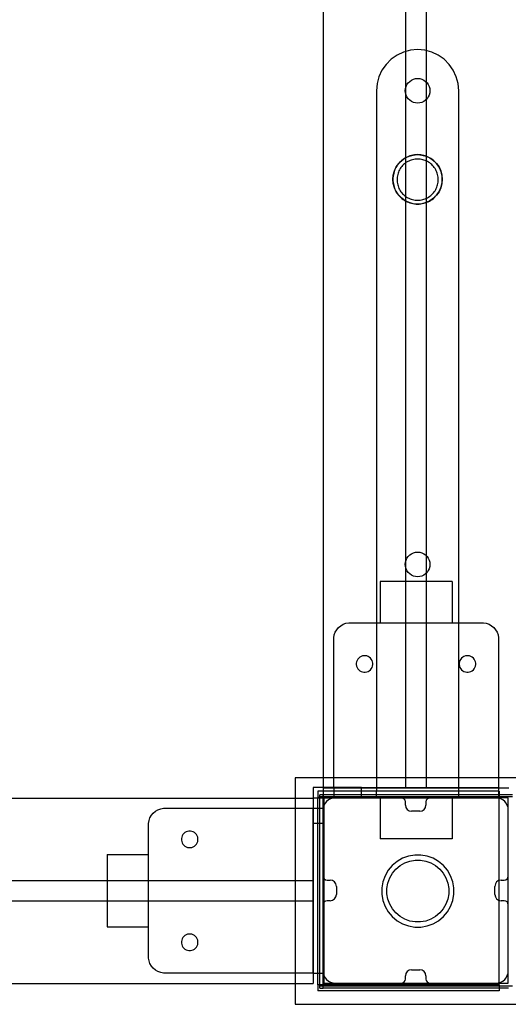
# Model space of a CAD drawing. Units: millimetres. Extents: x -538 to 6242, y 545 to 7204.
# Drawn here: x 3394 to 3632, y 2235 to 2713 of the extents above; entities that cross this region are included whole.
import ezdxf

# ---------------------------------------------------------------- set-up
doc = ezdxf.new("R2010")
doc.units = ezdxf.units.MM

msp = doc.modelspace()

# ---------------------------------------------------------------- linework, layer by layer
at = {"color": 7, "linetype": 'Continuous'}
for p, q in [((3541.94, 2339.8), (3541.94, 4099.8)), ((3581.94, 2339.8), (3581.94, 4099.8)), ((3591.94, 2339.8), (3591.94, 4099.8)), ((3580.78, 2697.02), (3577.62, 2695.55)), ((3584.15, 2697.92), (3580.78, 2697.02)), ((3587.62, 2698.23), (3584.15, 2697.92)), ((3591.1, 2697.92), (3587.62, 2698.23)), ((3594.46, 2697.02), (3591.1, 2697.92)), ((3597.62, 2695.55), (3594.46, 2697.02)), ((3574.77, 2693.55), (3572.3, 2691.08)), ((3577.62, 2695.55), (3574.77, 2693.55)), ((3600.48, 2693.55), (3597.62, 2695.55)), ((3602.95, 2691.08), (3600.48, 2693.55)), ((3570.3, 2688.23), (3568.83, 2685.07)), ((3572.3, 2691.08), (3570.3, 2688.23)), ((3604.95, 2688.23), (3602.95, 2691.08)), ((3606.42, 2685.07), (3604.95, 2688.23)), ((3568.83, 2685.07), (3567.93, 2681.7)), ((3583.03, 2682.08), (3583.77, 2682.82)), ((3583.77, 2682.82), (3584.62, 2683.42)), ((3584.62, 2683.42), (3585.57, 2683.86)), ((3585.57, 2683.86), (3586.58, 2684.14)), ((3586.58, 2684.14), (3587.62, 2684.23)), ((3587.62, 2684.23), (3588.67, 2684.14)), ((3588.67, 2684.14), (3589.68, 2683.86)), ((3589.68, 2683.86), (3590.62, 2683.42)), ((3590.62, 2683.42), (3591.48, 2682.82)), ((3591.48, 2682.82), (3592.22, 2682.08)), ((3607.32, 2681.7), (3606.42, 2685.07)), ((3567.93, 2681.7), (3567.62, 2678.23)), ((3567.62, 2678.23), (3567.62, 2338.23)), ((3581.62, 2678.23), (3581.72, 2679.27)), ((3581.72, 2677.18), (3581.62, 2678.23)), ((3581.72, 2679.27), (3581.99, 2680.28)), ((3581.99, 2680.28), (3582.43, 2681.23)), ((3582.43, 2681.23), (3583.03, 2682.08)), ((3592.22, 2682.08), (3592.82, 2681.23)), ((3592.82, 2681.23), (3593.26, 2680.28)), ((3593.26, 2680.28), (3593.53, 2679.27)), ((3593.53, 2679.27), (3593.62, 2678.23)), ((3593.62, 2678.23), (3593.53, 2677.18)), ((3607.62, 2678.23), (3607.32, 2681.7)), ((3607.62, 2338.23), (3607.62, 2678.23)), ((3581.99, 2676.17), (3581.72, 2677.18)), ((3582.43, 2675.23), (3581.99, 2676.17)), ((3583.03, 2674.37), (3582.43, 2675.23)), ((3583.77, 2673.63), (3583.03, 2674.37)), ((3584.62, 2673.03), (3583.77, 2673.63)), ((3585.57, 2672.59), (3584.62, 2673.03)), ((3590.62, 2673.03), (3589.68, 2672.59)), ((3591.48, 2673.63), (3590.62, 2673.03)), ((3592.22, 2674.37), (3591.48, 2673.63)), ((3592.82, 2675.23), (3592.22, 2674.37)), ((3593.26, 2676.17), (3592.82, 2675.23)), ((3593.53, 2677.18), (3593.26, 2676.17)), ((3586.58, 2672.32), (3585.57, 2672.59)), ((3587.62, 2672.23), (3586.58, 2672.32)), ((3588.67, 2672.32), (3587.62, 2672.23)), ((3589.68, 2672.59), (3588.67, 2672.32)), ((3578.43, 2642.94), (3579.91, 2644.42)), ((3579.98, 2644.47), (3579.41, 2643.97)), ((3579.91, 2644.42), (3581.62, 2645.62)), ((3580.57, 2644.93), (3579.98, 2644.47)), ((3581.19, 2645.36), (3580.57, 2644.93)), ((3581.84, 2645.74), (3581.19, 2645.36)), ((3581.62, 2645.62), (3583.52, 2646.5)), ((3582.52, 2646.08), (3581.84, 2645.74)), ((3583.21, 2646.38), (3582.52, 2646.08)), ((3583.37, 2644.13), (3582.81, 2643.84)), ((3583.92, 2646.64), (3583.21, 2646.38)), ((3583.94, 2644.38), (3583.37, 2644.13)), ((3583.52, 2646.5), (3585.54, 2647.04)), ((3584.64, 2646.85), (3583.92, 2646.64)), ((3584.53, 2644.59), (3583.94, 2644.38)), ((3585.14, 2644.77), (3584.53, 2644.59)), ((3585.38, 2647.01), (3584.64, 2646.85)), ((3585.75, 2644.9), (3585.14, 2644.77)), ((3586.12, 2647.13), (3585.38, 2647.01)), ((3585.54, 2647.04), (3587.62, 2647.23)), ((3586.37, 2645), (3585.75, 2644.9)), ((3586.87, 2647.2), (3586.12, 2647.13)), ((3587, 2645.06), (3586.37, 2645)), ((3587.62, 2647.23), (3586.87, 2647.2)), ((3587.62, 2645.08), (3587, 2645.06)), ((3588.38, 2647.2), (3587.62, 2647.23)), ((3587.62, 2647.23), (3589.71, 2647.04)), ((3588.25, 2645.06), (3587.62, 2645.08)), ((3588.88, 2645), (3588.25, 2645.06)), ((3589.13, 2647.13), (3588.38, 2647.2)), ((3589.5, 2644.9), (3588.88, 2645)), ((3589.87, 2647.01), (3589.13, 2647.13)), ((3590.11, 2644.77), (3589.5, 2644.9)), ((3589.71, 2647.04), (3591.73, 2646.5)), ((3590.61, 2646.85), (3589.87, 2647.01)), ((3590.71, 2644.59), (3590.11, 2644.77)), ((3591.33, 2646.64), (3590.61, 2646.85)), ((3591.31, 2644.38), (3590.71, 2644.59)), ((3591.88, 2644.13), (3591.31, 2644.38)), ((3592.04, 2646.38), (3591.33, 2646.64)), ((3591.73, 2646.5), (3593.62, 2645.62)), ((3592.44, 2643.84), (3591.88, 2644.13)), ((3592.73, 2646.08), (3592.04, 2646.38)), ((3593.41, 2645.74), (3592.73, 2646.08)), ((3594.05, 2645.36), (3593.41, 2645.74)), ((3593.62, 2645.62), (3595.34, 2644.42)), ((3594.68, 2644.93), (3594.05, 2645.36)), ((3595.27, 2644.47), (3594.68, 2644.93)), ((3595.84, 2643.97), (3595.27, 2644.47)), ((3595.34, 2644.42), (3596.82, 2642.94)), ((3575.81, 2637.31), (3576.35, 2639.33)), ((3576.47, 2639.64), (3576.21, 2638.93)), ((3576.35, 2639.33), (3577.23, 2641.23)), ((3576.77, 2640.34), (3576.47, 2639.64)), ((3577.11, 2641.01), (3576.77, 2640.34)), ((3577.49, 2641.66), (3577.11, 2641.01)), ((3577.23, 2641.23), (3578.43, 2642.94)), ((3577.92, 2642.28), (3577.49, 2641.66)), ((3578.38, 2642.88), (3577.92, 2642.28)), ((3578.58, 2639.34), (3578.33, 2638.76)), ((3578.88, 2643.44), (3578.38, 2642.88)), ((3578.86, 2639.9), (3578.58, 2639.34)), ((3579.18, 2640.44), (3578.86, 2639.9)), ((3579.41, 2643.97), (3578.88, 2643.44)), ((3579.53, 2640.96), (3579.18, 2640.44)), ((3579.92, 2641.46), (3579.53, 2640.96)), ((3580.33, 2641.93), (3579.92, 2641.46)), ((3580.78, 2642.37), (3580.33, 2641.93)), ((3581.25, 2642.79), (3580.78, 2642.37)), ((3581.75, 2643.17), (3581.25, 2642.79)), ((3582.27, 2643.52), (3581.75, 2643.17)), ((3582.81, 2643.84), (3582.27, 2643.52)), ((3592.98, 2643.52), (3592.44, 2643.84)), ((3593.5, 2643.17), (3592.98, 2643.52)), ((3594, 2642.79), (3593.5, 2643.17)), ((3594.47, 2642.37), (3594, 2642.79)), ((3594.91, 2641.93), (3594.47, 2642.37)), ((3595.33, 2641.46), (3594.91, 2641.93)), ((3595.71, 2640.96), (3595.33, 2641.46)), ((3596.07, 2640.44), (3595.71, 2640.96)), ((3596.37, 2643.44), (3595.84, 2643.97)), ((3596.39, 2639.9), (3596.07, 2640.44)), ((3596.87, 2642.88), (3596.37, 2643.44)), ((3596.67, 2639.34), (3596.39, 2639.9)), ((3596.92, 2638.76), (3596.67, 2639.34)), ((3596.82, 2642.94), (3598.02, 2641.23)), ((3597.33, 2642.28), (3596.87, 2642.88)), ((3597.76, 2641.66), (3597.33, 2642.28)), ((3598.14, 2641.01), (3597.76, 2641.66)), ((3598.02, 2641.23), (3598.9, 2639.33)), ((3598.48, 2640.34), (3598.14, 2641.01)), ((3598.78, 2639.64), (3598.48, 2640.34)), ((3599.04, 2638.93), (3598.78, 2639.64)), ((3598.9, 2639.33), (3599.44, 2637.31)), ((3575.62, 2635.23), (3575.81, 2637.31)), ((3575.65, 2635.98), (3575.62, 2635.23)), ((3575.62, 2635.23), (3575.65, 2634.47)), ((3575.81, 2633.14), (3575.62, 2635.23)), ((3575.72, 2636.73), (3575.65, 2635.98)), ((3575.84, 2637.48), (3575.72, 2636.73)), ((3576, 2638.21), (3575.84, 2637.48)), ((3576.21, 2638.93), (3576, 2638.21)), ((3577.64, 2635.71), (3577.62, 2635.08)), ((3577.62, 2635.08), (3577.64, 2634.46)), ((3577.7, 2636.34), (3577.64, 2635.71)), ((3577.8, 2636.96), (3577.7, 2636.34)), ((3577.94, 2637.57), (3577.8, 2636.96)), ((3578.11, 2638.17), (3577.94, 2637.57)), ((3578.33, 2638.76), (3578.11, 2638.17)), ((3597.13, 2638.17), (3596.92, 2638.76)), ((3597.31, 2637.57), (3597.13, 2638.17)), ((3597.45, 2636.96), (3597.31, 2637.57)), ((3597.55, 2636.34), (3597.45, 2636.96)), ((3597.6, 2635.71), (3597.55, 2636.34)), ((3597.62, 2635.08), (3597.6, 2635.71)), ((3597.6, 2634.46), (3597.62, 2635.08)), ((3599.25, 2638.21), (3599.04, 2638.93)), ((3599.41, 2637.48), (3599.25, 2638.21)), ((3599.53, 2636.73), (3599.41, 2637.48)), ((3599.44, 2637.31), (3599.62, 2635.23)), ((3599.62, 2635.23), (3599.44, 2633.14)), ((3599.6, 2635.98), (3599.53, 2636.73)), ((3599.62, 2635.23), (3599.6, 2635.98)), ((3599.6, 2634.47), (3599.62, 2635.23)), ((3575.65, 2634.47), (3575.72, 2633.72)), ((3575.72, 2633.72), (3575.84, 2632.98)), ((3576.35, 2631.12), (3575.81, 2633.14)), ((3575.84, 2632.98), (3576, 2632.24)), ((3576, 2632.24), (3576.21, 2631.52)), ((3576.21, 2631.52), (3576.47, 2630.81)), ((3577.23, 2629.23), (3576.35, 2631.12)), ((3576.47, 2630.81), (3576.77, 2630.12)), ((3576.77, 2630.12), (3577.11, 2629.45)), ((3577.64, 2634.46), (3577.7, 2633.83)), ((3577.7, 2633.83), (3577.8, 2633.21)), ((3577.8, 2633.21), (3577.94, 2632.6)), ((3577.94, 2632.6), (3578.11, 2632)), ((3578.11, 2632), (3578.33, 2631.4)), ((3578.33, 2631.4), (3578.58, 2630.83)), ((3578.58, 2630.83), (3578.86, 2630.27)), ((3578.86, 2630.27), (3579.18, 2629.73)), ((3579.18, 2629.73), (3579.53, 2629.21)), ((3595.71, 2629.21), (3596.07, 2629.73)), ((3596.07, 2629.73), (3596.39, 2630.27)), ((3596.39, 2630.27), (3596.67, 2630.83)), ((3596.67, 2630.83), (3596.92, 2631.4)), ((3596.92, 2631.4), (3597.13, 2632)), ((3597.13, 2632), (3597.31, 2632.6)), ((3597.31, 2632.6), (3597.45, 2633.21)), ((3597.45, 2633.21), (3597.55, 2633.83)), ((3597.55, 2633.83), (3597.6, 2634.46)), ((3598.9, 2631.12), (3598.02, 2629.23)), ((3598.14, 2629.45), (3598.48, 2630.12)), ((3598.48, 2630.12), (3598.78, 2630.81)), ((3598.78, 2630.81), (3599.04, 2631.52)), ((3599.44, 2633.14), (3598.9, 2631.12)), ((3599.04, 2631.52), (3599.25, 2632.24)), ((3599.25, 2632.24), (3599.41, 2632.98)), ((3599.41, 2632.98), (3599.53, 2633.72)), ((3599.53, 2633.72), (3599.6, 2634.47)), ((3577.11, 2629.45), (3577.49, 2628.8)), ((3578.43, 2627.51), (3577.23, 2629.23)), ((3577.49, 2628.8), (3577.92, 2628.17)), ((3577.92, 2628.17), (3578.38, 2627.58)), ((3578.38, 2627.58), (3578.88, 2627.01)), ((3579.91, 2626.03), (3578.43, 2627.51)), ((3578.88, 2627.01), (3579.41, 2626.48)), ((3579.41, 2626.48), (3579.98, 2625.98)), ((3579.53, 2629.21), (3579.92, 2628.71)), ((3581.62, 2624.83), (3579.91, 2626.03)), ((3579.92, 2628.71), (3580.33, 2628.24)), ((3579.98, 2625.98), (3580.57, 2625.52)), ((3580.33, 2628.24), (3580.78, 2627.8)), ((3580.57, 2625.52), (3581.19, 2625.09)), ((3580.78, 2627.8), (3581.25, 2627.38)), ((3581.19, 2625.09), (3581.84, 2624.71)), ((3581.25, 2627.38), (3581.75, 2627)), ((3581.75, 2627), (3582.27, 2626.64)), ((3582.27, 2626.64), (3582.81, 2626.33)), ((3582.81, 2626.33), (3583.37, 2626.04)), ((3583.37, 2626.04), (3583.94, 2625.79)), ((3583.94, 2625.79), (3584.53, 2625.58)), ((3584.53, 2625.58), (3585.14, 2625.4)), ((3585.14, 2625.4), (3585.75, 2625.27)), ((3585.75, 2625.27), (3586.37, 2625.17)), ((3586.37, 2625.17), (3587, 2625.11)), ((3587, 2625.11), (3587.62, 2625.09)), ((3587.62, 2625.09), (3588.25, 2625.11)), ((3588.25, 2625.11), (3588.88, 2625.17)), ((3588.88, 2625.17), (3589.5, 2625.27)), ((3589.5, 2625.27), (3590.11, 2625.4)), ((3590.11, 2625.4), (3590.71, 2625.58)), ((3590.71, 2625.58), (3591.31, 2625.79)), ((3591.31, 2625.79), (3591.88, 2626.04)), ((3591.88, 2626.04), (3592.44, 2626.33)), ((3592.44, 2626.33), (3592.98, 2626.64)), ((3592.98, 2626.64), (3593.5, 2627)), ((3593.41, 2624.71), (3594.05, 2625.09)), ((3593.5, 2627), (3594, 2627.38)), ((3595.34, 2626.03), (3593.62, 2624.83)), ((3594, 2627.38), (3594.47, 2627.8)), ((3594.05, 2625.09), (3594.68, 2625.52)), ((3594.47, 2627.8), (3594.91, 2628.24)), ((3594.68, 2625.52), (3595.27, 2625.98)), ((3594.91, 2628.24), (3595.33, 2628.71)), ((3595.27, 2625.98), (3595.84, 2626.48)), ((3595.33, 2628.71), (3595.71, 2629.21)), ((3596.82, 2627.51), (3595.34, 2626.03)), ((3595.84, 2626.48), (3596.37, 2627.01)), ((3596.37, 2627.01), (3596.87, 2627.58)), ((3598.02, 2629.23), (3596.82, 2627.51)), ((3596.87, 2627.58), (3597.33, 2628.17)), ((3597.33, 2628.17), (3597.76, 2628.8)), ((3597.76, 2628.8), (3598.14, 2629.45)), ((3583.52, 2623.95), (3581.62, 2624.83)), ((3581.84, 2624.71), (3582.52, 2624.37)), ((3582.52, 2624.37), (3583.21, 2624.07)), ((3583.21, 2624.07), (3583.92, 2623.81)), ((3585.54, 2623.41), (3583.52, 2623.95)), ((3583.92, 2623.81), (3584.64, 2623.6)), ((3584.64, 2623.6), (3585.38, 2623.44)), ((3585.38, 2623.44), (3586.12, 2623.32)), ((3587.62, 2623.23), (3585.54, 2623.41)), ((3586.12, 2623.32), (3586.87, 2623.25)), ((3586.87, 2623.25), (3587.62, 2623.23)), ((3589.71, 2623.41), (3587.62, 2623.23)), ((3587.62, 2623.23), (3588.38, 2623.25)), ((3588.38, 2623.25), (3589.13, 2623.32)), ((3589.13, 2623.32), (3589.87, 2623.44)), ((3591.73, 2623.95), (3589.71, 2623.41)), ((3589.87, 2623.44), (3590.61, 2623.6)), ((3590.61, 2623.6), (3591.33, 2623.81)), ((3591.33, 2623.81), (3592.04, 2624.07)), ((3593.62, 2624.83), (3591.73, 2623.95)), ((3592.04, 2624.07), (3592.73, 2624.37)), ((3592.73, 2624.37), (3593.41, 2624.71)), ((3583.03, 2452.08), (3583.77, 2452.82)), ((3583.77, 2452.82), (3584.62, 2453.42)), ((3584.62, 2453.42), (3585.57, 2453.86)), ((3585.57, 2453.86), (3586.58, 2454.14)), ((3586.58, 2454.14), (3587.62, 2454.23)), ((3587.62, 2454.23), (3588.67, 2454.14)), ((3588.67, 2454.14), (3589.68, 2453.86)), ((3589.68, 2453.86), (3590.62, 2453.42)), ((3590.62, 2453.42), (3591.48, 2452.82)), ((3591.48, 2452.82), (3592.22, 2452.08)), ((3581.62, 2448.23), (3581.72, 2449.27)), ((3581.72, 2447.18), (3581.62, 2448.23)), ((3581.72, 2449.27), (3581.99, 2450.28)), ((3581.99, 2450.28), (3582.43, 2451.23)), ((3582.43, 2451.23), (3583.03, 2452.08)), ((3592.22, 2452.08), (3592.82, 2451.23)), ((3592.82, 2451.23), (3593.26, 2450.28)), ((3593.26, 2450.28), (3593.53, 2449.27)), ((3593.53, 2449.27), (3593.62, 2448.23)), ((3593.62, 2448.23), (3593.53, 2447.18)), ((3581.99, 2446.17), (3581.72, 2447.18)), ((3582.43, 2445.23), (3581.99, 2446.17)), ((3583.03, 2444.37), (3582.43, 2445.23)), ((3583.77, 2443.63), (3583.03, 2444.37)), ((3584.62, 2443.03), (3583.77, 2443.63)), ((3591.48, 2443.63), (3590.62, 2443.03)), ((3592.22, 2444.37), (3591.48, 2443.63)), ((3592.82, 2445.23), (3592.22, 2444.37)), ((3593.26, 2446.17), (3592.82, 2445.23)), ((3593.53, 2447.18), (3593.26, 2446.17)), ((3569.41, 2439.91), (3569.41, 2419.91)), ((3570.01, 2439.91), (3569.41, 2439.91)), ((3571.76, 2439.91), (3570.01, 2439.91)), ((3574.54, 2439.91), (3571.76, 2439.91)), ((3578.16, 2439.91), (3574.54, 2439.91)), ((3582.38, 2439.91), (3578.16, 2439.91)), ((3586.91, 2439.91), (3582.38, 2439.91)), ((3585.57, 2442.59), (3584.62, 2443.03)), ((3586.58, 2442.32), (3585.57, 2442.59)), ((3587.62, 2442.23), (3586.58, 2442.32)), ((3591.44, 2439.91), (3586.91, 2439.91)), ((3588.67, 2442.32), (3587.62, 2442.23)), ((3589.68, 2442.59), (3588.67, 2442.32)), ((3590.62, 2443.03), (3589.68, 2442.59)), ((3595.66, 2439.91), (3591.44, 2439.91)), ((3599.29, 2439.91), (3595.66, 2439.91)), ((3602.07, 2439.91), (3599.29, 2439.91)), ((3603.82, 2439.91), (3602.07, 2439.91)), ((3604.41, 2439.91), (3603.82, 2439.91)), ((3604.41, 2439.91), (3604.41, 2419.91)), ((3551.52, 2419.19), (3552.83, 2419.66)), ((3552.83, 2419.66), (3554.21, 2419.91)), ((3554.21, 2419.91), (3554.91, 2419.91)), ((3554.91, 2419.91), (3555.41, 2419.91)), ((3555.41, 2419.91), (3618.91, 2419.91)), ((3618.91, 2419.91), (3619.61, 2419.91)), ((3619.61, 2419.91), (3620.99, 2419.66)), ((3620.99, 2419.66), (3622.31, 2419.19)), ((3547.15, 2413.99), (3547.63, 2415.3)), ((3547.63, 2415.3), (3548.33, 2416.51)), ((3548.33, 2416.51), (3549.23, 2417.59)), ((3549.23, 2417.59), (3550.31, 2418.49)), ((3550.31, 2418.49), (3551.52, 2419.19)), ((3622.31, 2419.19), (3623.52, 2418.49)), ((3623.52, 2418.49), (3624.59, 2417.59)), ((3624.59, 2417.59), (3625.49, 2416.51)), ((3625.49, 2416.51), (3626.19, 2415.3)), ((3626.19, 2415.3), (3626.67, 2413.99)), ((3546.91, 2412.61), (3547.15, 2413.99)), ((3546.91, 2411.91), (3546.91, 2412.61)), ((3546.91, 2339.91), (3546.91, 2411.91)), ((3626.67, 2413.99), (3626.91, 2412.61)), ((3626.91, 2412.61), (3626.91, 2411.91)), ((3626.91, 2411.91), (3626.91, 2339.91)), ((3557.97, 2400.95), (3557.85, 2400.26)), ((3557.85, 2400.26), (3557.85, 2399.56)), ((3558.21, 2401.6), (3557.97, 2400.95)), ((3558.56, 2402.21), (3558.21, 2401.6)), ((3559.01, 2402.75), (3558.56, 2402.21)), ((3559.55, 2403.2), (3559.01, 2402.75)), ((3560.15, 2403.55), (3559.55, 2403.2)), ((3560.81, 2403.79), (3560.15, 2403.55)), ((3561.5, 2403.91), (3560.81, 2403.79)), ((3561.85, 2403.91), (3561.5, 2403.91)), ((3562.2, 2403.91), (3561.85, 2403.91)), ((3562.89, 2403.79), (3562.2, 2403.91)), ((3563.55, 2403.55), (3562.89, 2403.79)), ((3564.15, 2403.2), (3563.55, 2403.55)), ((3564.69, 2402.75), (3564.15, 2403.2)), ((3565.14, 2402.21), (3564.69, 2402.75)), ((3565.49, 2401.6), (3565.14, 2402.21)), ((3565.73, 2400.95), (3565.49, 2401.6)), ((3565.85, 2400.26), (3565.73, 2400.95)), ((3565.85, 2399.56), (3565.85, 2400.26)), ((3607.96, 2400.95), (3607.84, 2400.26)), ((3607.84, 2400.26), (3607.84, 2399.56)), ((3608.2, 2401.6), (3607.96, 2400.95)), ((3608.55, 2402.21), (3608.2, 2401.6)), ((3609, 2402.75), (3608.55, 2402.21)), ((3609.54, 2403.2), (3609, 2402.75)), ((3610.14, 2403.55), (3609.54, 2403.2)), ((3610.8, 2403.79), (3610.14, 2403.55)), ((3611.49, 2403.91), (3610.8, 2403.79)), ((3611.84, 2403.91), (3611.49, 2403.91)), ((3612.19, 2403.91), (3611.84, 2403.91)), ((3612.88, 2403.79), (3612.19, 2403.91)), ((3613.54, 2403.55), (3612.88, 2403.79)), ((3614.14, 2403.2), (3613.54, 2403.55)), ((3614.68, 2402.75), (3614.14, 2403.2)), ((3615.13, 2402.21), (3614.68, 2402.75)), ((3615.48, 2401.6), (3615.13, 2402.21)), ((3615.72, 2400.95), (3615.48, 2401.6)), ((3615.84, 2400.26), (3615.72, 2400.95)), ((3615.84, 2399.56), (3615.84, 2400.26)), ((3557.85, 2399.56), (3557.97, 2398.87)), ((3557.97, 2398.87), (3558.21, 2398.21)), ((3558.21, 2398.21), (3558.56, 2397.6)), ((3558.56, 2397.6), (3559.01, 2397.07)), ((3559.01, 2397.07), (3559.55, 2396.62)), ((3559.55, 2396.62), (3560.15, 2396.27)), ((3560.15, 2396.27), (3560.81, 2396.03)), ((3560.81, 2396.03), (3561.5, 2395.91)), ((3561.5, 2395.91), (3561.85, 2395.91)), ((3561.85, 2395.91), (3562.2, 2395.91)), ((3562.2, 2395.91), (3562.89, 2396.03)), ((3562.89, 2396.03), (3563.55, 2396.27)), ((3563.55, 2396.27), (3564.15, 2396.62)), ((3564.15, 2396.62), (3564.69, 2397.07)), ((3564.69, 2397.07), (3565.14, 2397.6)), ((3565.14, 2397.6), (3565.49, 2398.21)), ((3565.49, 2398.21), (3565.73, 2398.87)), ((3565.73, 2398.87), (3565.85, 2399.56)), ((3607.84, 2399.56), (3607.96, 2398.87)), ((3607.96, 2398.87), (3608.2, 2398.21)), ((3608.2, 2398.21), (3608.55, 2397.6)), ((3608.55, 2397.6), (3609, 2397.07)), ((3609, 2397.07), (3609.54, 2396.62)), ((3609.54, 2396.62), (3610.14, 2396.27)), ((3610.14, 2396.27), (3610.8, 2396.03)), ((3610.8, 2396.03), (3611.49, 2395.91)), ((3611.49, 2395.91), (3611.84, 2395.91)), ((3611.84, 2395.91), (3612.19, 2395.91)), ((3612.19, 2395.91), (3612.88, 2396.03)), ((3612.88, 2396.03), (3613.54, 2396.27)), ((3613.54, 2396.27), (3614.14, 2396.62)), ((3614.14, 2396.62), (3614.68, 2397.07)), ((3614.68, 2397.07), (3615.13, 2397.6)), ((3615.13, 2397.6), (3615.48, 2398.21)), ((3615.48, 2398.21), (3615.72, 2398.87)), ((3615.72, 2398.87), (3615.84, 2399.56)), ((3638.23, 2344.63), (3528.23, 2344.63)), ((3528.23, 2344.63), (3528.23, 2234.63)), ((3541.94, 2339.9), (3536.94, 2339.9)), ((3536.94, 2339.9), (3536.94, 2322.65)), ((3560.33, 2339.9), (3536.94, 2339.9)), ((3536.94, 2339.9), (3536.94, 2334.9)), ((3616.23, 2338.13), (3539.23, 2338.13)), ((3539.23, 2338.13), (3539.23, 2335.13)), ((3541.94, 2322.65), (3541.94, 2339.9)), ((3541.94, 2339.8), (3542.03, 2339.8)), ((3542.03, 2339.8), (3542.3, 2339.8)), ((3542.3, 2339.8), (3542.75, 2339.8)), ((3542.75, 2339.8), (3543.35, 2339.8)), ((3543.35, 2339.8), (3544.09, 2339.8)), ((3544.09, 2339.8), (3544.94, 2339.8)), ((3544.94, 2339.8), (3545.89, 2339.8)), ((3545.89, 2339.8), (3546.9, 2339.8)), ((3546.9, 2339.8), (3547.94, 2339.8)), ((3546.91, 2339.91), (3546.91, 2339.47)), ((3546.91, 2339.91), (3626.91, 2339.91)), ((3546.91, 2339.47), (3546.91, 2338.61)), ((3546.91, 2338.61), (3546.91, 2337.79)), ((3547.94, 2339.8), (3579.94, 2339.8)), ((3560.33, 2334.9), (3560.33, 2339.9)), ((3567.62, 2338.23), (3607.62, 2338.23)), ((3567.62, 2335.23), (3567.62, 2338.23)), ((3579.94, 2339.8), (3580.28, 2339.8)), ((3580.28, 2339.8), (3580.62, 2339.8)), ((3580.62, 2339.8), (3580.94, 2339.8)), ((3580.94, 2339.8), (3581.22, 2339.8)), ((3581.22, 2339.8), (3581.47, 2339.8)), ((3581.47, 2339.8), (3581.67, 2339.8)), ((3581.67, 2339.8), (3581.82, 2339.8)), ((3581.82, 2339.8), (3581.91, 2339.8)), ((3581.91, 2339.8), (3581.94, 2339.8)), ((3581.94, 2339.8), (3581.98, 2339.8)), ((3581.98, 2339.8), (3582.12, 2339.8)), ((3582.12, 2339.8), (3582.34, 2339.8)), ((3582.34, 2339.8), (3582.64, 2339.8)), ((3582.64, 2339.8), (3583.01, 2339.8)), ((3583.01, 2339.8), (3583.44, 2339.8)), ((3583.44, 2339.8), (3583.91, 2339.8)), ((3583.91, 2339.8), (3584.42, 2339.8)), ((3584.42, 2339.8), (3584.94, 2339.8)), ((3584.94, 2339.8), (3588.94, 2339.8)), ((3588.94, 2339.8), (3589.46, 2339.8)), ((3589.46, 2339.8), (3589.96, 2339.8)), ((3589.96, 2339.8), (3590.44, 2339.8)), ((3590.44, 2339.8), (3590.86, 2339.8)), ((3590.86, 2339.8), (3591.23, 2339.8)), ((3591.23, 2339.8), (3591.53, 2339.8)), ((3591.53, 2339.8), (3591.76, 2339.8)), ((3591.76, 2339.8), (3591.89, 2339.8)), ((3591.89, 2339.8), (3591.94, 2339.8)), ((3591.94, 2339.8), (3591.97, 2339.8)), ((3591.97, 2339.8), (3592.06, 2339.8)), ((3592.06, 2339.8), (3592.2, 2339.8)), ((3592.2, 2339.8), (3592.4, 2339.8)), ((3592.4, 2339.8), (3592.65, 2339.8)), ((3592.65, 2339.8), (3592.94, 2339.8)), ((3592.94, 2339.8), (3593.25, 2339.8)), ((3593.25, 2339.8), (3593.59, 2339.8)), ((3593.59, 2339.8), (3593.94, 2339.8)), ((3593.94, 2339.8), (3625.94, 2339.8)), ((3607.62, 2335.23), (3607.62, 2338.23)), ((3618.14, 2338.13), (3616.23, 2338.13)), ((3619.99, 2338.13), (3618.14, 2338.13)), ((3621.73, 2338.13), (3619.99, 2338.13)), ((3623.3, 2338.13), (3621.73, 2338.13)), ((3624.66, 2338.13), (3623.3, 2338.13)), ((3625.76, 2338.13), (3624.66, 2338.13)), ((3626.57, 2338.13), (3625.76, 2338.13)), ((3625.94, 2339.8), (3626.98, 2339.8)), ((3627.07, 2338.13), (3626.57, 2338.13)), ((3626.91, 2339.91), (3626.91, 2339.47)), ((3626.91, 2339.47), (3626.91, 2338.61)), ((3626.91, 2338.61), (3626.91, 2337.79)), ((3626.98, 2339.8), (3627.99, 2339.8)), ((3627.23, 2338.13), (3627.07, 2338.13)), ((3627.23, 2338.13), (3627.23, 2335.13)), ((3627.99, 2339.8), (3628.94, 2339.8)), ((3628.94, 2339.8), (3629.8, 2339.8)), ((3629.8, 2339.8), (3630.54, 2339.8)), ((3630.54, 2339.8), (3631.14, 2339.8)), ((3631.14, 2339.8), (3631.58, 2339.8)), ((3631.58, 2339.8), (3631.85, 2339.8)), ((2347.12, 2334.8), (3536.94, 2334.8)), ((3536.94, 2334.9), (3560.33, 2334.9)), ((3536.94, 2334.8), (3536.94, 2334.71)), ((3536.94, 2334.71), (3536.94, 2334.44)), ((3536.94, 2334.44), (3536.94, 2334)), ((3536.94, 2334), (3536.94, 2333.4)), ((3536.94, 2333.4), (3536.94, 2332.66)), ((3539.23, 2244.13), (3539.23, 2335.13)), ((3616.23, 2335.13), (3539.23, 2335.13)), ((3630.74, 2336.41), (3540.1, 2336.41)), ((3540.1, 2335.41), (3540.1, 2336.41)), ((3540.1, 2242.41), (3540.1, 2335.41)), ((3630.74, 2335.41), (3540.1, 2335.41)), ((3631.66, 2334.91), (3541.66, 2334.91)), ((3541.66, 2334.91), (3541.66, 2244.91)), ((3541.74, 2242.41), (3541.74, 2336.41)), ((3542.23, 2244.13), (3542.23, 2335.13)), ((3546.91, 2337.79), (3546.91, 2337.03)), ((3546.91, 2337.03), (3546.91, 2336.36)), ((3546.91, 2336.36), (3546.91, 2335.8)), ((3546.91, 2335.8), (3546.91, 2335.36)), ((3546.91, 2335.36), (3546.91, 2335.06)), ((3546.91, 2335.06), (3546.91, 2334.91)), ((3546.91, 2334.91), (3626.91, 2334.91)), ((3579.67, 2334.91), (3547.66, 2334.91)), ((3567.62, 2335.23), (3607.62, 2335.23)), ((3569.41, 2334.91), (3569.41, 2314.91)), ((3625.66, 2334.91), (3593.67, 2334.91)), ((3604.41, 2334.91), (3604.41, 2314.91)), ((3618.14, 2335.13), (3616.23, 2335.13)), ((3619.99, 2335.13), (3618.14, 2335.13)), ((3621.73, 2335.13), (3619.99, 2335.13)), ((3623.3, 2335.13), (3621.73, 2335.13)), ((3624.66, 2335.13), (3623.3, 2335.13)), ((3625.76, 2335.13), (3624.66, 2335.13)), ((3626.57, 2335.13), (3625.76, 2335.13)), ((3627.07, 2335.13), (3626.57, 2335.13)), ((3626.91, 2337.79), (3626.91, 2337.03)), ((3626.91, 2337.03), (3626.91, 2336.36)), ((3626.91, 2336.36), (3626.91, 2335.8)), ((3626.91, 2335.8), (3626.91, 2335.36)), ((3626.91, 2335.36), (3626.91, 2335.06)), ((3626.91, 2335.06), (3626.91, 2334.91)), ((3627.23, 2335.13), (3627.07, 2335.13)), ((3627.23, 2244.13), (3627.23, 2335.13)), ((3633.66, 2336.41), (3630.74, 2336.41)), ((3633.66, 2335.41), (3630.74, 2335.41)), ((3631.66, 2244.91), (3631.66, 2334.91)), ((3460.34, 2328.38), (3461.55, 2329.08)), ((3461.55, 2329.08), (3462.86, 2329.56)), ((3462.86, 2329.56), (3464.24, 2329.8)), ((3464.24, 2329.8), (3464.94, 2329.8)), ((3464.94, 2329.8), (3536.94, 2329.8)), ((3536.94, 2332.66), (3536.94, 2331.8)), ((3536.94, 2331.8), (3536.94, 2330.85)), ((3536.94, 2330.85), (3536.94, 2329.84)), ((3536.94, 2329.84), (3536.94, 2328.8)), ((3536.94, 2329.8), (3537.38, 2329.8)), ((3536.94, 2249.8), (3536.94, 2329.8)), ((3536.94, 2328.8), (3536.94, 2296.81)), ((3537.38, 2329.8), (3538.24, 2329.8)), ((3538.24, 2329.8), (3539.06, 2329.8)), ((3539.06, 2329.8), (3539.82, 2329.8)), ((3539.82, 2329.8), (3540.49, 2329.8)), ((3540.49, 2329.8), (3541.05, 2329.8)), ((3541.05, 2329.8), (3541.49, 2329.8)), ((3541.49, 2329.8), (3541.79, 2329.8)), ((3541.66, 2328.91), (3541.66, 2296.91)), ((3541.79, 2329.8), (3541.94, 2329.8)), ((3541.94, 2249.8), (3541.94, 2329.8)), ((3581.67, 2331.37), (3581.67, 2332.91)), ((3591.67, 2332.91), (3591.67, 2331.37)), ((3456.94, 2322.5), (3457.19, 2323.88)), ((3457.19, 2323.88), (3457.66, 2325.2)), ((3457.66, 2325.2), (3458.36, 2326.41)), ((3458.36, 2326.41), (3459.26, 2327.48)), ((3459.26, 2327.48), (3460.34, 2328.38)), ((3588.67, 2328.37), (3584.67, 2328.37)), ((3456.94, 2321.8), (3456.94, 2322.5)), ((3456.94, 2258.3), (3456.94, 2321.8)), ((3536.94, 2322.65), (3541.94, 2322.65)), ((3473.06, 2315.77), (3472.94, 2315.08)), ((3472.94, 2315.08), (3472.94, 2314.73)), ((3472.94, 2314.73), (3472.94, 2314.38)), ((3472.94, 2314.38), (3473.06, 2313.69)), ((3473.3, 2316.43), (3473.06, 2315.77)), ((3473.65, 2317.03), (3473.3, 2316.43)), ((3474.1, 2317.57), (3473.65, 2317.03)), ((3474.64, 2318.02), (3474.1, 2317.57)), ((3475.25, 2318.37), (3474.64, 2318.02)), ((3475.9, 2318.61), (3475.25, 2318.37)), ((3476.59, 2318.73), (3475.9, 2318.61)), ((3477.29, 2318.73), (3476.59, 2318.73)), ((3477.98, 2318.61), (3477.29, 2318.73)), ((3478.64, 2318.37), (3477.98, 2318.61)), ((3479.25, 2318.02), (3478.64, 2318.37)), ((3479.78, 2317.57), (3479.25, 2318.02)), ((3480.23, 2317.03), (3479.78, 2317.57)), ((3480.58, 2316.43), (3480.23, 2317.03)), ((3480.82, 2315.77), (3480.58, 2316.43)), ((3480.94, 2315.08), (3480.82, 2315.77)), ((3480.82, 2313.69), (3480.94, 2314.38)), ((3480.94, 2314.73), (3480.94, 2315.08)), ((3480.94, 2314.38), (3480.94, 2314.73)), ((3570.01, 2314.91), (3569.41, 2314.91)), ((3571.76, 2314.91), (3570.01, 2314.91)), ((3574.54, 2314.91), (3571.76, 2314.91)), ((3578.16, 2314.91), (3574.54, 2314.91)), ((3582.38, 2314.91), (3578.16, 2314.91)), ((3586.91, 2314.91), (3582.38, 2314.91)), ((3591.44, 2314.91), (3586.91, 2314.91)), ((3595.66, 2314.91), (3591.44, 2314.91)), ((3599.29, 2314.91), (3595.66, 2314.91)), ((3602.07, 2314.91), (3599.29, 2314.91)), ((3603.82, 2314.91), (3602.07, 2314.91)), ((3604.41, 2314.91), (3603.82, 2314.91)), ((3473.06, 2313.69), (3473.3, 2313.03)), ((3473.3, 2313.03), (3473.65, 2312.43)), ((3473.65, 2312.43), (3474.1, 2311.89)), ((3474.1, 2311.89), (3474.64, 2311.44)), ((3474.64, 2311.44), (3475.25, 2311.09)), ((3475.25, 2311.09), (3475.9, 2310.85)), ((3475.9, 2310.85), (3476.59, 2310.73)), ((3476.59, 2310.73), (3477.29, 2310.73)), ((3477.29, 2310.73), (3477.98, 2310.85)), ((3477.98, 2310.85), (3478.64, 2311.09)), ((3478.64, 2311.09), (3479.25, 2311.44)), ((3479.25, 2311.44), (3479.78, 2311.89)), ((3479.78, 2311.89), (3480.23, 2312.43)), ((3480.23, 2312.43), (3480.58, 2313.03)), ((3480.58, 2313.03), (3480.82, 2313.69)), ((3436.94, 2307.3), (3456.94, 2307.3)), ((3436.94, 2307.3), (3436.94, 2306.71)), ((3436.94, 2306.71), (3436.94, 2304.96)), ((3436.94, 2304.96), (3436.94, 2302.18)), ((3580.31, 2305.55), (3577.66, 2304.02)), ((3583.19, 2306.59), (3580.31, 2305.55)), ((3586.2, 2307.13), (3583.19, 2306.59)), ((3583.84, 2304.17), (3586.42, 2304.63)), ((3587.73, 2307.13), (3586.2, 2307.13)), ((3586.42, 2304.63), (3587.73, 2304.63)), ((3589.26, 2307.13), (3587.73, 2307.13)), ((3587.73, 2304.63), (3589.04, 2304.63)), ((3589.04, 2304.63), (3591.63, 2304.17)), ((3592.28, 2306.59), (3589.26, 2307.13)), ((3595.16, 2305.55), (3592.28, 2306.59)), ((3597.81, 2304.02), (3595.16, 2305.55)), ((3436.94, 2302.18), (3436.94, 2298.55)), ((3575.31, 2302.05), (3573.34, 2299.7)), ((3577.66, 2304.02), (3575.31, 2302.05)), ((3575.4, 2298.26), (3577.09, 2300.27)), ((3577.09, 2300.27), (3579.1, 2301.96)), ((3579.1, 2301.96), (3581.37, 2303.27)), ((3581.37, 2303.27), (3583.84, 2304.17)), ((3591.63, 2304.17), (3594.1, 2303.27)), ((3594.1, 2303.27), (3596.37, 2301.96)), ((3596.37, 2301.96), (3598.38, 2300.27)), ((3600.15, 2302.05), (3597.81, 2304.02)), ((3598.38, 2300.27), (3600.07, 2298.26)), ((3602.12, 2299.7), (3600.15, 2302.05)), ((3436.94, 2298.55), (3436.94, 2294.33)), ((3536.94, 2296.81), (3536.94, 2296.46)), ((3536.94, 2296.46), (3536.94, 2296.13)), ((3536.94, 2296.13), (3536.94, 2295.81)), ((3536.94, 2295.81), (3536.94, 2295.52)), ((3536.94, 2295.52), (3536.94, 2295.28)), ((3536.94, 2295.28), (3536.94, 2295.08)), ((3536.94, 2295.08), (3536.94, 2294.93)), ((3571.81, 2297.05), (3570.76, 2294.17)), ((3573.34, 2299.7), (3571.81, 2297.05)), ((3573.19, 2293.52), (3574.09, 2295.99)), ((3574.09, 2295.99), (3575.4, 2298.26)), ((3600.07, 2298.26), (3601.38, 2295.99)), ((3601.38, 2295.99), (3602.28, 2293.52)), ((3603.65, 2297.05), (3602.12, 2299.7)), ((3604.7, 2294.17), (3603.65, 2297.05)), ((2347.12, 2294.81), (3536.94, 2294.81)), ((3436.94, 2294.33), (3436.94, 2289.8)), ((3536.94, 2294.93), (3536.94, 2294.84)), ((3536.94, 2294.84), (3536.94, 2294.81)), ((3536.94, 2294.81), (3536.94, 2294.76)), ((3536.94, 2294.76), (3536.94, 2294.63)), ((3536.94, 2294.63), (3536.94, 2294.41)), ((3536.94, 2294.41), (3536.94, 2294.11)), ((3536.94, 2294.11), (3536.94, 2293.74)), ((3536.94, 2293.74), (3536.94, 2293.31)), ((3536.94, 2293.31), (3536.94, 2292.84)), ((3536.94, 2292.84), (3536.94, 2292.33)), ((3536.94, 2292.33), (3536.94, 2291.81)), ((3536.94, 2291.81), (3536.94, 2287.81)), ((3543.66, 2294.91), (3545.2, 2294.91)), ((3548.2, 2291.91), (3548.2, 2287.91)), ((3570.76, 2294.17), (3570.23, 2291.16)), ((3570.23, 2291.16), (3570.23, 2288.1)), ((3572.73, 2290.94), (3573.19, 2293.52)), ((3572.73, 2288.31), (3572.73, 2290.94)), ((3602.28, 2293.52), (3602.73, 2290.94)), ((3602.73, 2290.94), (3602.73, 2288.31)), ((3605.23, 2291.16), (3604.7, 2294.17)), ((3605.23, 2288.1), (3605.23, 2291.16)), ((3625.13, 2287.91), (3625.13, 2291.91)), ((3628.13, 2294.91), (3629.66, 2294.91)), ((3436.94, 2289.8), (3436.94, 2285.27)), ((3536.94, 2287.81), (3536.94, 2287.29)), ((3536.94, 2287.29), (3536.94, 2286.78)), ((3536.94, 2286.78), (3536.94, 2286.31)), ((3536.94, 2286.31), (3536.94, 2285.88)), ((3536.94, 2285.88), (3536.94, 2285.51)), ((3536.94, 2285.51), (3536.94, 2285.21)), ((3570.23, 2288.1), (3570.76, 2285.08)), ((3573.19, 2285.73), (3572.73, 2288.31)), ((3574.09, 2283.26), (3573.19, 2285.73)), ((3602.28, 2285.73), (3601.38, 2283.26)), ((3602.73, 2288.31), (3602.28, 2285.73)), ((3604.7, 2285.08), (3605.23, 2288.1)), ((2347.12, 2284.81), (3536.94, 2284.81)), ((3436.94, 2285.27), (3436.94, 2281.05)), ((3436.94, 2281.05), (3436.94, 2277.43)), ((3536.94, 2285.21), (3536.94, 2284.99)), ((3536.94, 2284.99), (3536.94, 2284.85)), ((3536.94, 2284.85), (3536.94, 2284.81)), ((3536.94, 2284.81), (3536.94, 2284.78)), ((3536.94, 2284.78), (3536.94, 2284.69)), ((3536.94, 2284.69), (3536.94, 2284.54)), ((3536.94, 2284.54), (3536.94, 2284.34)), ((3536.94, 2284.34), (3536.94, 2284.09)), ((3536.94, 2284.09), (3536.94, 2283.81)), ((3536.94, 2283.81), (3536.94, 2283.49)), ((3536.94, 2283.49), (3536.94, 2283.16)), ((3536.94, 2283.16), (3536.94, 2282.81)), ((3536.94, 2282.81), (3536.94, 2250.8)), ((3541.66, 2282.91), (3541.66, 2250.91)), ((3545.2, 2284.91), (3543.66, 2284.91)), ((3570.76, 2285.08), (3571.81, 2282.2)), ((3571.81, 2282.2), (3573.34, 2279.55)), ((3575.4, 2280.99), (3574.09, 2283.26)), ((3577.09, 2278.98), (3575.4, 2280.99)), ((3600.07, 2280.99), (3598.38, 2278.98)), ((3601.38, 2283.26), (3600.07, 2280.99)), ((3602.12, 2279.55), (3603.65, 2282.2)), ((3603.65, 2282.2), (3604.7, 2285.08)), ((3629.66, 2284.91), (3628.13, 2284.91)), ((3436.94, 2277.43), (3436.94, 2274.65)), ((3573.34, 2279.55), (3575.31, 2277.2)), ((3575.31, 2277.2), (3577.66, 2275.24)), ((3579.1, 2277.29), (3577.09, 2278.98)), ((3581.37, 2275.98), (3579.1, 2277.29)), ((3583.84, 2275.08), (3581.37, 2275.98)), ((3594.1, 2275.98), (3591.63, 2275.08)), ((3596.37, 2277.29), (3594.1, 2275.98)), ((3598.38, 2278.98), (3596.37, 2277.29)), ((3597.81, 2275.24), (3600.15, 2277.2)), ((3600.15, 2277.2), (3602.12, 2279.55)), ((3436.94, 2274.65), (3436.94, 2272.9)), ((3436.94, 2272.9), (3436.94, 2272.3)), ((3436.94, 2272.3), (3456.94, 2272.3)), ((3577.66, 2275.24), (3580.31, 2273.71)), ((3580.31, 2273.71), (3583.19, 2272.66)), ((3583.19, 2272.66), (3586.2, 2272.13)), ((3586.42, 2274.63), (3583.84, 2275.08)), ((3586.2, 2272.13), (3587.73, 2272.13)), ((3587.73, 2274.63), (3586.42, 2274.63)), ((3589.04, 2274.63), (3587.73, 2274.63)), ((3587.73, 2272.13), (3589.26, 2272.13)), ((3591.63, 2275.08), (3589.04, 2274.63)), ((3589.26, 2272.13), (3592.28, 2272.66)), ((3592.28, 2272.66), (3595.16, 2273.71)), ((3595.16, 2273.71), (3597.81, 2275.24)), ((3473.3, 2266.44), (3473.06, 2265.78)), ((3473.65, 2267.05), (3473.3, 2266.44)), ((3474.1, 2267.58), (3473.65, 2267.05)), ((3474.64, 2268.03), (3474.1, 2267.58)), ((3475.25, 2268.38), (3474.64, 2268.03)), ((3475.9, 2268.62), (3475.25, 2268.38)), ((3476.59, 2268.74), (3475.9, 2268.62)), ((3477.29, 2268.74), (3476.59, 2268.74)), ((3477.98, 2268.62), (3477.29, 2268.74)), ((3478.64, 2268.38), (3477.98, 2268.62)), ((3479.25, 2268.03), (3478.64, 2268.38)), ((3479.78, 2267.58), (3479.25, 2268.03)), ((3480.23, 2267.05), (3479.78, 2267.58)), ((3480.58, 2266.44), (3480.23, 2267.05)), ((3480.82, 2265.78), (3480.58, 2266.44)), ((3473.06, 2265.78), (3472.94, 2265.09)), ((3472.94, 2265.09), (3472.94, 2264.74)), ((3472.94, 2264.74), (3472.94, 2264.39)), ((3472.94, 2264.39), (3473.06, 2263.7)), ((3473.06, 2263.7), (3473.3, 2263.05)), ((3473.3, 2263.05), (3473.65, 2262.44)), ((3473.65, 2262.44), (3474.1, 2261.9)), ((3474.1, 2261.9), (3474.64, 2261.45)), ((3479.25, 2261.45), (3479.78, 2261.9)), ((3479.78, 2261.9), (3480.23, 2262.44)), ((3480.23, 2262.44), (3480.58, 2263.05)), ((3480.58, 2263.05), (3480.82, 2263.7)), ((3480.94, 2265.09), (3480.82, 2265.78)), ((3480.82, 2263.7), (3480.94, 2264.39)), ((3480.94, 2264.74), (3480.94, 2265.09)), ((3480.94, 2264.39), (3480.94, 2264.74)), ((3456.94, 2257.8), (3456.94, 2258.3)), ((3456.94, 2257.1), (3456.94, 2257.8)), ((3457.19, 2255.72), (3456.94, 2257.1)), ((3474.64, 2261.45), (3475.25, 2261.1)), ((3475.25, 2261.1), (3475.9, 2260.86)), ((3475.9, 2260.86), (3476.59, 2260.74)), ((3476.59, 2260.74), (3477.29, 2260.74)), ((3477.29, 2260.74), (3477.98, 2260.86)), ((3477.98, 2260.86), (3478.64, 2261.1)), ((3478.64, 2261.1), (3479.25, 2261.45)), ((3457.66, 2254.41), (3457.19, 2255.72)), ((3458.36, 2253.2), (3457.66, 2254.41)), ((3459.26, 2252.12), (3458.36, 2253.2)), ((3460.34, 2251.22), (3459.26, 2252.12)), ((3461.55, 2250.52), (3460.34, 2251.22)), ((3462.86, 2250.05), (3461.55, 2250.52)), ((3464.24, 2249.8), (3462.86, 2250.05)), ((3464.94, 2249.8), (3464.24, 2249.8)), ((3536.94, 2249.8), (3464.94, 2249.8)), ((3536.94, 2250.8), (3536.94, 2249.76)), ((3536.94, 2249.8), (3537.38, 2249.8)), ((3536.94, 2249.76), (3536.94, 2248.75)), ((3536.94, 2248.75), (3536.94, 2247.8)), ((3536.94, 2247.8), (3536.94, 2246.95)), ((3537.38, 2249.8), (3538.24, 2249.8)), ((3538.24, 2249.8), (3539.06, 2249.8)), ((3539.06, 2249.8), (3539.82, 2249.8)), ((3539.82, 2249.8), (3540.49, 2249.8)), ((3540.49, 2249.8), (3541.05, 2249.8)), ((3541.05, 2249.8), (3541.49, 2249.8)), ((3541.49, 2249.8), (3541.79, 2249.8)), ((3541.79, 2249.8), (3541.94, 2249.8)), ((3581.66, 2246.91), (3581.66, 2248.44)), ((3584.66, 2251.44), (3588.66, 2251.44)), ((3591.66, 2248.44), (3591.66, 2246.91)), ((2347.12, 2244.8), (3536.94, 2244.8)), ((3536.94, 2246.95), (3536.94, 2246.21)), ((3536.94, 2246.21), (3536.94, 2245.61)), ((3536.94, 2245.61), (3536.94, 2245.16)), ((3536.94, 2245.16), (3536.94, 2244.89)), ((3536.94, 2244.89), (3536.94, 2244.8)), ((3616.23, 2244.13), (3539.23, 2244.13)), ((3539.23, 2244.13), (3539.23, 2241.13)), ((3630.74, 2243.41), (3540.1, 2243.41)), ((3541.66, 2244.91), (3631.66, 2244.91)), ((3547.66, 2244.91), (3579.66, 2244.91)), ((3593.66, 2244.91), (3625.66, 2244.91)), ((3618.14, 2244.13), (3616.23, 2244.13)), ((3619.99, 2244.13), (3618.14, 2244.13)), ((3621.73, 2244.13), (3619.99, 2244.13)), ((3623.3, 2244.13), (3621.73, 2244.13)), ((3624.66, 2244.13), (3623.3, 2244.13)), ((3625.76, 2244.13), (3624.66, 2244.13)), ((3626.57, 2244.13), (3625.76, 2244.13)), ((3627.07, 2244.13), (3626.57, 2244.13)), ((3627.23, 2244.13), (3627.07, 2244.13)), ((3627.23, 2244.13), (3627.23, 2241.13)), ((3633.66, 2243.41), (3630.74, 2243.41)), ((3616.23, 2241.13), (3539.23, 2241.13)), ((3540.1, 2242.41), (3541.74, 2242.41)), ((3554.38, 2242.41), (3541.74, 2242.41)), ((3580.66, 2242.41), (3554.38, 2242.41)), ((3607.12, 2242.41), (3580.66, 2242.41)), ((3631.74, 2242.41), (3607.12, 2242.41)), ((3618.14, 2241.13), (3616.23, 2241.13)), ((3619.99, 2241.13), (3618.14, 2241.13)), ((3621.73, 2241.13), (3619.99, 2241.13)), ((3623.3, 2241.13), (3621.73, 2241.13)), ((3624.66, 2241.13), (3623.3, 2241.13)), ((3625.76, 2241.13), (3624.66, 2241.13)), ((3626.57, 2241.13), (3625.76, 2241.13)), ((3627.07, 2241.13), (3626.57, 2241.13)), ((3627.23, 2241.13), (3627.07, 2241.13)), ((3528.23, 2234.63), (3638.23, 2234.63))]:
    msp.add_line(p, q, dxfattribs=at)
for centre, radius, start, end in [((3547.66, 2328.91), 6, 90, 180), ((3579.67, 2332.91), 2, 0, 90), ((3593.67, 2332.91), 2, 90, 180), ((3625.66, 2328.91), 6, 360, 90), ((3584.67, 2331.37), 3, 180, 270), ((3588.67, 2331.37), 3, 270, 360), ((3543.66, 2296.91), 2, 180, 270), ((3629.66, 2296.91), 2, 270, 360), ((3545.2, 2291.91), 3, 0, 90), ((3628.13, 2291.91), 3, 90, 180), ((3545.2, 2287.91), 3, 270, 360), ((3628.13, 2287.91), 3, 180, 270), ((3543.66, 2282.91), 2, 90, 180), ((3629.66, 2282.91), 2, 0, 90), ((3547.66, 2250.91), 6, 180, 270), ((3584.66, 2248.44), 3, 90, 180), ((3588.66, 2248.44), 3, 0, 90), ((3625.66, 2250.91), 6, 270, 360), ((3579.66, 2246.91), 2, 270, 360), ((3593.66, 2246.91), 2, 180, 270)]:
    msp.add_arc(centre, radius, start, end, dxfattribs=at)

doc.saveas('drawing.dxf')
